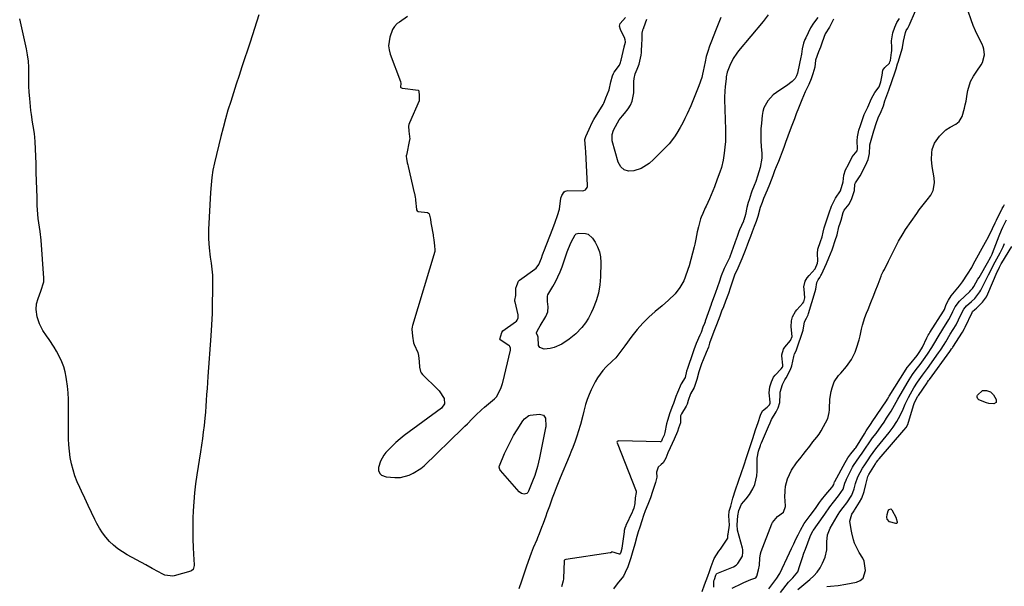
# Model space of a CAD drawing. Units: inches. Extents: x 1889362 to 1894671, y 400934 to 406243.
# Drawn here: x 1890248 to 1890757, y 402887 to 403180 of the extents above; entities that cross this region are included whole.
import ezdxf

# ---------------------------------------------------------------- set-up
doc = ezdxf.new("R2010")
doc.units = ezdxf.units.IN
doc.header["$MEASUREMENT"] = 0
for name, color, linetype in [('1', 7, 'Continuous'), ('7', 7, 'Continuous'), ('8', 7, 'Continuous')]:
    doc.layers.add(name, color=color, linetype=linetype)

msp = doc.modelspace()

# ---------------------------------------------------------------- linework, layer by layer
at = {"layer": '1', "color": 18}
for points in [[(1890371.24, 403182.69, 1630), (1890368.98, 403175.64, 1630), (1890366.68, 403168.6, 1630), (1890362.45, 403155.83, 1630), (1890360.98, 403151.37, 1630), (1890359.51, 403146.9, 1630), (1890358.06, 403142.42, 1630), (1890356.62, 403137.94, 1630), (1890355.23, 403133.45, 1630), (1890353.91, 403128.94, 1630), (1890352.68, 403124.4, 1630), (1890351.52, 403119.85, 1630), (1890348.21, 403106.22, 1630), (1890347.42, 403102.45, 1630), (1890346.86, 403098.64, 1630), (1890346.49, 403094.81, 1630), (1890346.23, 403090.97, 1630), (1890345.21, 403071.74, 1630), (1890345.15, 403066.98, 1630), (1890345.48, 403062.22, 1630), (1890346.06, 403057.49, 1630), (1890346.57, 403054.39, 1630), (1890347.1, 403049.72, 1630), (1890347.15, 403048.15, 1630), (1890347.18, 403039.76, 1630), (1890347.13, 403034, 1630), (1890347, 403028.24, 1630), (1890346.73, 403022.48, 1630), (1890346.37, 403016.73, 1630), (1890344.83, 402995.71, 1630), (1890344.61, 402992.63, 1630), (1890344.4, 402989.55, 1630), (1890344.19, 402986.47, 1630), (1890343.99, 402983.39, 1630), (1890343.78, 402980.32, 1630), (1890343.53, 402977.24, 1630), (1890343.24, 402974.17, 1630), (1890342.85, 402970.43, 1630), (1890342.45, 402967.02, 1630), (1890342.01, 402963.63, 1630), (1890341.53, 402960.24, 1630), (1890341.01, 402956.85, 1630), (1890339.09, 402944.87, 1630), (1890338.43, 402940.23, 1630), (1890337.89, 402935.58, 1630), (1890337.52, 402930.91, 1630), (1890337.26, 402926.23, 1630), (1890337.12, 402922.49, 1630), (1890337.05, 402919.67, 1630), (1890337, 402916.86, 1630), (1890337.01, 402914.05, 1630), (1890337.06, 402911.23, 1630), (1890337.16, 402907.67, 1630), (1890337.37, 402903.56, 1630), (1890337.51, 402901.5, 1630), (1890337.76, 402897.93, 1630), (1890337.21, 402895.98, 1630), (1890336.51, 402895.34, 1630), (1890336.05, 402895.14, 1630), (1890327.48, 402892.7, 1630), (1890326.67, 402892.53, 1630), (1890322.63, 402893, 1630), (1890321.13, 402893.69, 1630), (1890319.3, 402894.71, 1630), (1890316.02, 402896.54, 1630), (1890312.72, 402898.35, 1630), (1890303.15, 402903.58, 1630), (1890300.68, 402905.06, 1630), (1890298.31, 402906.68, 1630), (1890296.1, 402908.5, 1630), (1890293.98, 402910.45, 1630), (1890292.06, 402912.59, 1630), (1890290.29, 402914.83, 1630), (1890288.76, 402917.25, 1630), (1890287.38, 402919.77, 1630), (1890286.39, 402921.83, 1630), (1890284.65, 402925.47, 1630), (1890282.91, 402929.11, 1630), (1890281.18, 402932.76, 1630), (1890279.46, 402936.42, 1630), (1890278.55, 402938.34, 1630), (1890277.26, 402941.34, 1630), (1890276.1, 402944.38, 1630), (1890275.14, 402947.49, 1630), (1890274.31, 402950.65, 1630), (1890273.69, 402953.86, 1630), (1890273.22, 402957.08, 1630), (1890272.96, 402960.33, 1630), (1890272.84, 402963.59, 1630), (1890272.79, 402980.51, 1630), (1890272.7, 402983.93, 1630), (1890272.51, 402987.35, 1630), (1890272.17, 402990.76, 1630), (1890271.73, 402994.15, 1630), (1890271.56, 402995.34, 1630), (1890271, 402998.1, 1630), (1890270.26, 403000.79, 1630), (1890269.26, 403003.41, 1630), (1890268.08, 403005.96, 1630), (1890266.56, 403008.87, 1630), (1890265.39, 403010.94, 1630), (1890262.71, 403014.85, 1630), (1890261.38, 403016.82, 1630), (1890259.56, 403019.59, 1630), (1890257.74, 403022.97, 1630), (1890256.54, 403026.61, 1630), (1890255.97, 403030.39, 1630), (1890256.27, 403033.26, 1630), (1890257, 403036.09, 1630), (1890258.5, 403039.9, 1630), (1890259.96, 403044.66, 1630), (1890260.01, 403046.64, 1630), (1890258.62, 403066.29, 1630), (1890258.18, 403070.76, 1630), (1890257.48, 403075.2, 1630), (1890257.12, 403077.42, 1630), (1890256.66, 403081.88, 1630), (1890256.56, 403084.13, 1630), (1890256.48, 403088.3, 1630), (1890256.38, 403092.64, 1630), (1890256.26, 403096.97, 1630), (1890256.12, 403101.31, 1630), (1890255.96, 403105.64, 1630), (1890255.51, 403117.31, 1630), (1890255.2, 403121.33, 1630), (1890254.56, 403125.31, 1630), (1890254.19, 403127.3, 1630), (1890253.59, 403131.29, 1630), (1890253.36, 403133.3, 1630), (1890252.75, 403139.48, 1630), (1890252.5, 403142.71, 1630), (1890252.32, 403145.95, 1630), (1890252.27, 403149.19, 1630), (1890252.29, 403152.43, 1630), (1890252.25, 403155.66, 1630), (1890252.06, 403158.87, 1630), (1890251.62, 403162.06, 1630), (1890251.02, 403165.24, 1630), (1890247.52, 403180.65, 1630)], [(1890447.99, 403181.87, 1628), (1890443.94, 403179.06, 1628), (1890442.69, 403178.21, 1628), (1890441.28, 403176.69, 1628), (1890440.3, 403175.11, 1628), (1890439, 403171.27, 1628), (1890438.3, 403166.82, 1628), (1890438.57, 403164.61, 1628), (1890439.15, 403162.41, 1628), (1890444.51, 403148.25, 1628), (1890444.64, 403147.32, 1628), (1890444.4, 403145.57, 1628), (1890444.43, 403145.42, 1628), (1890444.68, 403145.16, 1628), (1890445.23, 403144.93, 1628), (1890445.42, 403144.89, 1628), (1890453.49, 403143.79, 1628), (1890453.6, 403143.75, 1628), (1890453.8, 403143.61, 1628), (1890453.92, 403143.39, 1628), (1890454.12, 403140.83, 1628), (1890454.02, 403138.34, 1628), (1890449.11, 403126.95, 1628), (1890448.81, 403126.13, 1628), (1890448.58, 403125.16, 1628), (1890448.77, 403122.65, 1628), (1890449.2, 403118.44, 1628), (1890449.14, 403118.09, 1628), (1890447.48, 403110.28, 1628), (1890447.44, 403110.08, 1628), (1890447.38, 403109.47, 1628), (1890447.47, 403108.53, 1628), (1890447.96, 403106.19, 1628), (1890448.18, 403105.12, 1628), (1890448.31, 403104.57, 1628), (1890448.35, 403104.39, 1628), (1890451.53, 403090.72, 1628), (1890451.6, 403090.4, 1628), (1890452, 403088.5, 1628), (1890452.14, 403087.52, 1628), (1890452.21, 403086.86, 1628), (1890452.65, 403082.09, 1628), (1890452.7, 403081.89, 1628), (1890453.05, 403081.4, 1628), (1890453.64, 403081.14, 1628), (1890458.31, 403080.58, 1628), (1890458.95, 403080.22, 1628), (1890459.12, 403080.03, 1628), (1890459.26, 403079.83, 1628), (1890459.87, 403077.05, 1628), (1890460.16, 403075.24, 1628), (1890460.32, 403074.33, 1628), (1890461.32, 403068.93, 1628), (1890461.35, 403068.77, 1628), (1890461.4, 403068.45, 1628), (1890461.7, 403066.34, 1628), (1890462.06, 403063.33, 1628), (1890462.26, 403061.25, 1628), (1890462.17, 403060.46, 1628), (1890450.59, 403022.07, 1628), (1890450.41, 403021.37, 1628), (1890450.24, 403020.24, 1628), (1890450.57, 403016.67, 1628), (1890451.13, 403013.15, 1628), (1890451.45, 403012.33, 1628), (1890453.38, 403008.11, 1628), (1890453.73, 403006.63, 1628), (1890454.03, 403003.51, 1628), (1890454.33, 403000.62, 1628), (1890454.74, 402998.27, 1628), (1890455.13, 402997.62, 1628), (1890455.86, 402996.74, 1628), (1890456.13, 402996.47, 1628), (1890463.23, 402989.61, 1628), (1890464.35, 402988.4, 1628), (1890466.98, 402984.28, 1628), (1890467.2, 402981.55, 1628), (1890465.66, 402979.29, 1628), (1890446.38, 402965.16, 1628), (1890444.2, 402963.46, 1628), (1890442.1, 402961.69, 1628), (1890440.1, 402959.8, 1628), (1890436.89, 402956.43, 1628), (1890435.78, 402955.03, 1628), (1890434.09, 402951.95, 1628), (1890433.06, 402948.6, 1628), (1890433.06, 402946.89, 1628), (1890433.89, 402945.39, 1628), (1890434.59, 402944.8, 1628), (1890437.08, 402943.84, 1628), (1890441.46, 402943.44, 1628), (1890444.35, 402943.49, 1628), (1890448.83, 402944.76, 1628), (1890450.97, 402945.68, 1628), (1890454.89, 402948.12, 1628), (1890456.66, 402949.63, 1628), (1890476.47, 402968.83, 1628), (1890477.73, 402970.06, 1628), (1890478.99, 402971.31, 1628), (1890481.48, 402973.83, 1628), (1890483.31, 402975.67, 1628), (1890486.3, 402978.46, 1628), (1890487.84, 402979.8, 1628), (1890493.1, 402984.25, 1628), (1890493.35, 402984.47, 1628), (1890494.05, 402985.18, 1628), (1890495.01, 402986.77, 1628), (1890496.53, 402990.06, 1628), (1890497, 402991.55, 1628), (1890497.14, 402992.1, 1628), (1890497.21, 402992.37, 1628), (1890497.27, 402992.63, 1628), (1890501.35, 403009.33, 1628), (1890501.37, 403010.35, 1628), (1890500.96, 403011.28, 1628), (1890500.73, 403011.52, 1628), (1890500.46, 403011.74, 1628), (1890496.04, 403014.71, 1628), (1890495.9, 403014.87, 1628), (1890495.85, 403015.07, 1628), (1890496.81, 403018.56, 1628), (1890497.34, 403019.28, 1628), (1890503.88, 403024.05, 1628), (1890504.33, 403024.41, 1628), (1890504.83, 403024.93, 1628), (1890505.34, 403026.09, 1628), (1890505.29, 403027.32, 1628), (1890505.25, 403027.57, 1628), (1890503.66, 403034.3, 1628), (1890503.63, 403034.47, 1628), (1890503.63, 403035.19, 1628), (1890504.04, 403037.69, 1628), (1890504.15, 403041.39, 1628), (1890504.52, 403042.76, 1628), (1890505.5, 403044.97, 1628), (1890506.02, 403045.49, 1628), (1890513.93, 403051.28, 1628), (1890514.61, 403051.83, 1628), (1890516.03, 403053.63, 1628), (1890517.28, 403056.99, 1628), (1890517.9, 403058.67, 1628), (1890518.22, 403059.51, 1628), (1890518.43, 403060.06, 1628), (1890518.54, 403060.34, 1628), (1890523.13, 403072.34, 1628), (1890524.33, 403075.54, 1628), (1890525.64, 403079, 1628), (1890526.65, 403082.31, 1628), (1890527.38, 403087.97, 1628), (1890527.77, 403089.41, 1628), (1890529.06, 403091.2, 1628), (1890529.64, 403091.58, 1628), (1890531.02, 403091.89, 1628), (1890538.78, 403091.82, 1628), (1890539.27, 403091.88, 1628), (1890540.12, 403092.28, 1628), (1890540.96, 403093.48, 1628), (1890541.06, 403093.96, 1628), (1890541.09, 403094.46, 1628), (1890540.27, 403111.88, 1628), (1890540.12, 403114, 1628), (1890539.72, 403118.35, 1628), (1890540.28, 403119.89, 1628), (1890541.96, 403123.66, 1628), (1890543.52, 403127.13, 1628), (1890544.39, 403128.71, 1628), (1890549.16, 403136.4, 1628), (1890549.36, 403136.74, 1628), (1890549.55, 403137.12, 1628), (1890550.36, 403139.29, 1628), (1890550.56, 403139.78, 1628), (1890552.39, 403144.06, 1628), (1890553.18, 403148.05, 1628), (1890554.02, 403151.17, 1628), (1890554.53, 403152.41, 1628), (1890554.95, 403153.08, 1628), (1890557.68, 403156.78, 1628), (1890558.24, 403158.05, 1628), (1890558.43, 403158.84, 1628), (1890558.55, 403159.37, 1628), (1890560.11, 403166.01, 1628), (1890560.15, 403166.21, 1628), (1890560.7, 403168.69, 1628), (1890560.54, 403169.95, 1628), (1890560.45, 403170.2, 1628), (1890560.35, 403170.45, 1628), (1890558.14, 403175.2, 1628), (1890557.69, 403176.99, 1628), (1890558.02, 403178.27, 1628), (1890560.79, 403181.45, 1628)], [(1890634.62, 403182.79, 1628), (1890632.01, 403179.29, 1628), (1890619.27, 403164.16, 1628), (1890618.27, 403162.88, 1628), (1890616.53, 403160.17, 1628), (1890614.75, 403156.55, 1628), (1890613.41, 403153.1, 1628), (1890612.91, 403150.76, 1628), (1890612.79, 403149.8, 1628), (1890612.35, 403145.62, 1628), (1890612.15, 403143.39, 1628), (1890612.01, 403140.05, 1628), (1890612.02, 403138.94, 1628), (1890612.53, 403123.53, 1628), (1890612.55, 403120.43, 1628), (1890612.44, 403117.34, 1628), (1890612.17, 403114.25, 1628), (1890611.77, 403111.18, 1628), (1890611.2, 403107.57, 1628), (1890610.36, 403103.84, 1628), (1890609.56, 403101.41, 1628), (1890608.25, 403097.81, 1628), (1890606.75, 403093.89, 1628), (1890605.92, 403091.8, 1628), (1890604.14, 403087.67, 1628), (1890602.43, 403083.87, 1628), (1890602.01, 403082.92, 1628), (1890600.71, 403080.09, 1628), (1890599.92, 403078.17, 1628), (1890599.59, 403077.19, 1628), (1890598.45, 403073.09, 1628), (1890597.83, 403070.55, 1628), (1890597.13, 403066.7, 1628), (1890596.59, 403064.15, 1628), (1890596.27, 403062.88, 1628), (1890593.64, 403053, 1628), (1890593.06, 403051.03, 1628), (1890591.69, 403047.16, 1628), (1890590.9, 403045.26, 1628), (1890588.93, 403041.71, 1628), (1890586.38, 403038.54, 1628), (1890582.98, 403035.2, 1628), (1890579.65, 403032.28, 1628), (1890576.06, 403029.3, 1628), (1890572.79, 403026.38, 1628), (1890569.67, 403023.31, 1628), (1890566.79, 403020.02, 1628), (1890564.07, 403016.58, 1628), (1890560.36, 403011.53, 1628), (1890558.85, 403009.49, 1628), (1890557.33, 403007.46, 1628), (1890555.77, 403005.46, 1628), (1890553.93, 403003.64, 1628), (1890550.74, 403000.67, 1628), (1890549.06, 402998.93, 1628), (1890546.22, 402995.08, 1628), (1890545.05, 402992.96, 1628), (1890543.07, 402988.87, 1628), (1890541.96, 402986.36, 1628), (1890540.96, 402983.8, 1628), (1890540.13, 402981.19, 1628), (1890539.26, 402977.9, 1628), (1890538.68, 402975.54, 1628), (1890537.43, 402970.84, 1628), (1890536.31, 402967.06, 1628), (1890535.81, 402965.45, 1628), (1890534.72, 402962.27, 1628), (1890533.53, 402959.11, 1628), (1890532.91, 402957.55, 1628), (1890531.64, 402954.42, 1628), (1890527.05, 402943.39, 1628), (1890525.98, 402940.76, 1628), (1890524.92, 402938.12, 1628), (1890523.9, 402935.47, 1628), (1890522.9, 402932.8, 1628), (1890521.41, 402928.74, 1628), (1890521.09, 402927.87, 1628), (1890520.14, 402925.23, 1628), (1890519.52, 402923.47, 1628), (1890518.17, 402919.7, 1628), (1890517.39, 402917.58, 1628), (1890516.18, 402914.41, 1628), (1890515.32, 402912.32, 1628), (1890514.87, 402911.28, 1628), (1890513.09, 402907.21, 1628), (1890511.95, 402904.39, 1628), (1890510.39, 402900.11, 1628), (1890509.43, 402897.23, 1628), (1890507.04, 402889.88, 1628), (1890505.69, 402885.89, 1628)], [(1890606.37, 402886.76, 1626), (1890606.5, 402890.01, 1626), (1890606.75, 402890.81, 1626), (1890607.54, 402893.09, 1626), (1890607.89, 402893.73, 1626), (1890607.98, 402893.79, 1626), (1890608.07, 402893.83, 1626), (1890616.59, 402897.25, 1626), (1890618.03, 402898.1, 1626), (1890618.91, 402899.01, 1626), (1890621.2, 402902.75, 1626), (1890621.51, 402904.86, 1626), (1890621.38, 402906.28, 1626), (1890621.23, 402906.99, 1626), (1890618.77, 402916.27, 1626), (1890618.56, 402919.04, 1626), (1890618.85, 402923.71, 1626), (1890619.37, 402926.42, 1626), (1890620.76, 402929.8, 1626), (1890623.25, 402932.41, 1626), (1890624.97, 402934.69, 1626), (1890626.66, 402937.67, 1626), (1890627.64, 402939.86, 1626), (1890628.77, 402944.44, 1626), (1890628.91, 402946.83, 1626), (1890628.82, 402952.17, 1626), (1890628.86, 402953.58, 1626), (1890629.57, 402957.07, 1626), (1890630.56, 402960.1, 1626), (1890630.8, 402960.75, 1626), (1890630.98, 402961.18, 1626), (1890631.07, 402961.4, 1626), (1890634.8, 402969.85, 1626), (1890635.56, 402971.76, 1626), (1890636.31, 402973.49, 1626), (1890638.68, 402977.54, 1626), (1890639.7, 402979.48, 1626), (1890640.51, 402982.24, 1626), (1890640.72, 402986.63, 1626), (1890640.8, 402987.56, 1626), (1890641.97, 402991.62, 1626), (1890643.23, 402994.02, 1626), (1890643.81, 402994.97, 1626), (1890646.1, 402999.33, 1626), (1890646.85, 403001.24, 1626), (1890647.74, 403006.14, 1626), (1890648.2, 403007.43, 1626), (1890649.04, 403008.97, 1626), (1890649.44, 403009.97, 1626), (1890652.52, 403019.26, 1626), (1890652.66, 403019.77, 1626), (1890653.4, 403024.04, 1626), (1890654.43, 403025.9, 1626), (1890655.25, 403027.66, 1626), (1890655.46, 403028.28, 1626), (1890658.93, 403039.67, 1626), (1890659.26, 403040.98, 1626), (1890659.69, 403044.34, 1626), (1890660.4, 403045.68, 1626), (1890661.23, 403046.95, 1626), (1890661.8, 403047.98, 1626), (1890662.06, 403048.51, 1626), (1890664.63, 403054.1, 1626), (1890665.95, 403057.14, 1626), (1890667.56, 403061.27, 1626), (1890667.93, 403062.31, 1626), (1890669.27, 403066.1, 1626), (1890670.15, 403069.06, 1626), (1890671.15, 403073.06, 1626), (1890671.71, 403075.06, 1626), (1890672.22, 403076.62, 1626), (1890673.39, 403080.49, 1626), (1890673.85, 403081.74, 1626), (1890676.36, 403084.93, 1626), (1890677.89, 403087.76, 1626), (1890679.15, 403091.98, 1626), (1890679.3, 403095.15, 1626), (1890679.62, 403095.91, 1626), (1890682.04, 403099.58, 1626), (1890683.67, 403102.46, 1626), (1890685.58, 403106.41, 1626), (1890686.24, 403108.04, 1626), (1890686.99, 403111.1, 1626), (1890687.06, 403115.15, 1626), (1890687.11, 403115.34, 1626), (1890687.15, 403115.52, 1626), (1890689.18, 403122.79, 1626), (1890689.5, 403123.87, 1626), (1890690.23, 403126.01, 1626), (1890691.55, 403130.05, 1626), (1890692.58, 403131.91, 1626), (1890694.11, 403135.77, 1626), (1890694.91, 403138.33, 1626), (1890695.92, 403141.1, 1626), (1890696.91, 403143.87, 1626), (1890700.24, 403153.37, 1626), (1890700.41, 403153.86, 1626), (1890700.72, 403154.85, 1626), (1890701.42, 403157.35, 1626), (1890701.71, 403158.36, 1626), (1890703.94, 403165.68, 1626), (1890704.06, 403166.1, 1626), (1890704.26, 403166.96, 1626), (1890704.6, 403169.21, 1626), (1890705.61, 403173.58, 1626), (1890705.99, 403174.67, 1626), (1890706.76, 403175.89, 1626), (1890707.47, 403177.2, 1626), (1890710.67, 403184.77, 1626)], [(1890616, 402886.3, 1628), (1890620.87, 402888.72, 1628), (1890622.01, 402889.26, 1628), (1890625.51, 402890.7, 1628), (1890628.09, 402891.71, 1628), (1890628.69, 402892.48, 1628), (1890629.62, 402895.79, 1628), (1890629.98, 402898.16, 1628), (1890630.19, 402901.76, 1628), (1890630.63, 402904.09, 1628), (1890631, 402905.23, 1628), (1890636.49, 402919.52, 1628), (1890636.81, 402920.24, 1628), (1890639.29, 402923.26, 1628), (1890642.41, 402925.61, 1628), (1890643.45, 402928.49, 1628), (1890643.28, 402931.61, 1628), (1890643.21, 402933.29, 1628), (1890643.31, 402936.64, 1628), (1890643.57, 402939.06, 1628), (1890644.49, 402942.83, 1628), (1890646.58, 402947.22, 1628), (1890649.28, 402951.15, 1628), (1890651.56, 402954, 1628), (1890652.7, 402955.44, 1628), (1890653.84, 402956.88, 1628), (1890656.1, 402959.79, 1628), (1890657.71, 402961.88, 1628), (1890659.66, 402964.3, 1628), (1890660.89, 402965.96, 1628), (1890661.43, 402966.83, 1628), (1890661.95, 402967.73, 1628), (1890665.32, 402974.07, 1628), (1890666.12, 402977.13, 1628), (1890666.2, 402978.42, 1628), (1890666.22, 402979.06, 1628), (1890666.42, 402983.96, 1628), (1890667.09, 402987.94, 1628), (1890667.61, 402989.89, 1628), (1890668.63, 402992.95, 1628), (1890671, 402996.3, 1628), (1890672.1, 402997.55, 1628), (1890675.11, 403000.93, 1628), (1890677.69, 403004.45, 1628), (1890679.57, 403008.38, 1628), (1890680.28, 403010.47, 1628), (1890681.52, 403014.7, 1628), (1890682.05, 403016.85, 1628), (1890682.81, 403020.28, 1628), (1890683.33, 403022.32, 1628), (1890684.6, 403026.33, 1628), (1890685.42, 403028.45, 1628), (1890686.19, 403030.32, 1628), (1890687.7, 403034.08, 1628), (1890689.16, 403037.85, 1628), (1890689.89, 403039.74, 1628), (1890691.35, 403043.52, 1628), (1890692.94, 403047.68, 1628), (1890693.19, 403048.27, 1628), (1890694.03, 403050, 1628), (1890694.64, 403051.13, 1628), (1890696.78, 403055.37, 1628), (1890698.86, 403059.53, 1628), (1890699.9, 403061.61, 1628), (1890702.02, 403065.74, 1628), (1890704.36, 403069.75, 1628), (1890705.63, 403071.69, 1628), (1890711.35, 403080.1, 1628), (1890712.64, 403081.92, 1628), (1890715.34, 403085.45, 1628), (1890716.75, 403087.17, 1628), (1890718.68, 403089.56, 1628), (1890719.87, 403091.92, 1628), (1890720.62, 403095.86, 1628), (1890720.42, 403098.53, 1628), (1890719.39, 403104.34, 1628), (1890719.01, 403107.88, 1628), (1890719.11, 403111.44, 1628), (1890719.42, 403113.18, 1628), (1890720.63, 403116.42, 1628), (1890723.07, 403120.07, 1628), (1890726.44, 403123.32, 1628), (1890728.65, 403124.6, 1628), (1890731.53, 403126.27, 1628), (1890733.28, 403127.56, 1628), (1890734.88, 403130.25, 1628), (1890736.04, 403134.53, 1628), (1890736.48, 403136.3, 1628), (1890736.86, 403138.08, 1628), (1890737.42, 403141.68, 1628), (1890737.73, 403143.7, 1628), (1890739.19, 403148.22, 1628), (1890740.66, 403151.04, 1628), (1890742.41, 403153.7, 1628), (1890744.73, 403156.87, 1628), (1890745.45, 403158.09, 1628), (1890746.46, 403162.12, 1628), (1890746.13, 403164.94, 1628), (1890745.7, 403166.29, 1628), (1890745.14, 403167.6, 1628), (1890743.06, 403171.65, 1628), (1890741.72, 403174.43, 1628), (1890740.5, 403177.25, 1628), (1890739.45, 403180.14, 1628), (1890738.05, 403184.63, 1628)], [(1890660.19, 403181.46, 1626), (1890657.97, 403178.52, 1626), (1890656.46, 403175.99, 1626), (1890653.96, 403170.83, 1626), (1890653.56, 403169.93, 1626), (1890652.9, 403168.09, 1626), (1890652.2, 403165.22, 1626), (1890651.79, 403162.36, 1626), (1890651.66, 403161.64, 1626), (1890651.52, 403160.93, 1626), (1890649.89, 403153.55, 1626), (1890649.64, 403152.64, 1626), (1890649.14, 403151.28, 1626), (1890648.46, 403149.79, 1626), (1890647.02, 403148.3, 1626), (1890644.1, 403146.07, 1626), (1890640.52, 403143.87, 1626), (1890637.17, 403141.36, 1626), (1890634.35, 403138.27, 1626), (1890632.35, 403134.67, 1626), (1890631.77, 403132.71, 1626), (1890631.4, 403130.66, 1626), (1890631.04, 403126.77, 1626), (1890630.84, 403123.74, 1626), (1890630.74, 403120.71, 1626), (1890630.79, 403117.68, 1626), (1890630.95, 403114.65, 1626), (1890631.22, 403111.06, 1626), (1890631.25, 403108.6, 1626), (1890630.45, 403103.74, 1626), (1890629.1, 403099.27, 1626), (1890628.16, 403096.53, 1626), (1890627.35, 403094.52, 1626), (1890626.12, 403091.51, 1626), (1890625.81, 403090.62, 1626), (1890624.64, 403087.12, 1626), (1890624.23, 403085.8, 1626), (1890623.54, 403083.13, 1626), (1890622.83, 403079.49, 1626), (1890621.88, 403076.56, 1626), (1890621.8, 403076.35, 1626), (1890621.71, 403076.14, 1626), (1890619.79, 403071.6, 1626), (1890619.43, 403070.74, 1626), (1890618.84, 403069.23, 1626), (1890618.27, 403067.7, 1626), (1890618.11, 403067.26, 1626), (1890614.73, 403057.7, 1626), (1890614.67, 403057.5, 1626), (1890614.38, 403056.72, 1626), (1890612.59, 403053.34, 1626), (1890611.72, 403051.56, 1626), (1890610.27, 403047.87, 1626), (1890609.13, 403044.47, 1626), (1890608.35, 403042.13, 1626), (1890607.14, 403038.63, 1626), (1890605.82, 403035.05, 1626), (1890605.12, 403033.16, 1626), (1890605.02, 403032.89, 1626), (1890601.97, 403024.31, 1626), (1890601.89, 403024.08, 1626), (1890601.55, 403023.15, 1626), (1890600.84, 403021.29, 1626), (1890599.85, 403018.49, 1626), (1890599.26, 403017.04, 1626), (1890597.37, 403012.77, 1626), (1890596.12, 403009.61, 1626), (1890595.54, 403008, 1626), (1890592.75, 402999.89, 1626), (1890592.33, 402998.5, 1626), (1890591.6, 402995.16, 1626), (1890589.62, 402991.92, 1626), (1890587.64, 402987.54, 1626), (1890586.87, 402985.37, 1626), (1890585.58, 402981.72, 1626), (1890585.08, 402980.51, 1626), (1890583.75, 402977, 1626), (1890582.44, 402972.91, 1626), (1890582.04, 402971.18, 1626), (1890581.15, 402966.78, 1626), (1890580.7, 402965.41, 1626), (1890579.75, 402963.3, 1626), (1890579.31, 402962.27, 1626), (1890578.99, 402961.96, 1626), (1890578.78, 402961.91, 1626), (1890557.16, 402962.4, 1626), (1890556.97, 402962.38, 1626), (1890556.79, 402962.33, 1626), (1890556.5, 402962.09, 1626), (1890556.35, 402961.76, 1626), (1890556.39, 402961.4, 1626), (1890566.24, 402936.44, 1626), (1890566.3, 402936.21, 1626), (1890566.27, 402935.74, 1626), (1890565.77, 402933.07, 1626), (1890565.57, 402930.12, 1626), (1890565.05, 402927.72, 1626), (1890564.63, 402926.44, 1626), (1890564.42, 402925.92, 1626), (1890564.26, 402925.58, 1626), (1890560.94, 402918.63, 1626), (1890560.87, 402918.48, 1626), (1890560.41, 402917.25, 1626), (1890560.11, 402916.18, 1626), (1890560.05, 402915.83, 1626), (1890560, 402915.5, 1626), (1890558.91, 402906.91, 1626), (1890558.9, 402906.77, 1626), (1890558.39, 402904.93, 1626), (1890558.08, 402904.06, 1626), (1890557.91, 402903.87, 1626), (1890557.76, 402903.81, 1626), (1890557.6, 402903.82, 1626), (1890553.79, 402904.99, 1626), (1890553.46, 402904.88, 1626), (1890553.13, 402904.61, 1626), (1890552.95, 402904.52, 1626), (1890552.85, 402904.49, 1626), (1890529.86, 402901.16, 1626), (1890529.43, 402901.01, 1626), (1890529.19, 402900.82, 1626), (1890529.06, 402900.57, 1626), (1890529.03, 402900.42, 1626), (1890528.67, 402891.27, 1626), (1890528.66, 402891.04, 1626), (1890528.52, 402890.12, 1626), (1890527.6, 402887.03, 1626)], [(1890668.4, 403180.6, 1624), (1890666.18, 403176.47, 1624), (1890664.06, 403172.9, 1624), (1890662.48, 403168.68, 1624), (1890661.53, 403166.05, 1624), (1890660.64, 403163.63, 1624), (1890659.1, 403159.24, 1624), (1890658.73, 403155.67, 1624), (1890657.72, 403152.2, 1624), (1890656.79, 403149.75, 1624), (1890655.59, 403146.77, 1624), (1890653.69, 403142.96, 1624), (1890651.94, 403138.85, 1624), (1890650.21, 403134.42, 1624), (1890649.11, 403131.52, 1624), (1890648.18, 403129.05, 1624), (1890646.45, 403124.61, 1624), (1890644.74, 403120.07, 1624), (1890643.56, 403116.71, 1624), (1890642.61, 403114.16, 1624), (1890641.75, 403111.92, 1624), (1890640.69, 403109.18, 1624), (1890639.83, 403106.99, 1624), (1890638.72, 403104.22, 1624), (1890637.89, 403102.15, 1624), (1890636.88, 403099.56, 1624), (1890635.29, 403095.03, 1624), (1890634.09, 403092.14, 1624), (1890632.19, 403087.83, 1624), (1890631.39, 403085.74, 1624), (1890630.43, 403083.11, 1624), (1890629.22, 403078.5, 1624), (1890628.37, 403075.88, 1624), (1890627.39, 403073.33, 1624), (1890626.3, 403070.54, 1624), (1890625.37, 403068.18, 1624), (1890624.39, 403065.64, 1624), (1890623.61, 403063.61, 1624), (1890622.57, 403060.87, 1624), (1890620.98, 403056.66, 1624), (1890619.98, 403054.14, 1624), (1890618.88, 403051.7, 1624), (1890617.17, 403048.1, 1624), (1890615.76, 403044.04, 1624), (1890614.95, 403041.36, 1624), (1890613.99, 403038.65, 1624), (1890612.47, 403034.71, 1624), (1890611.37, 403031.84, 1624), (1890610.48, 403029.5, 1624), (1890609.5, 403026.91, 1624), (1890607.81, 403022.49, 1624), (1890606.83, 403019.94, 1624), (1890605.93, 403017.59, 1624), (1890604.29, 403012.93, 1624), (1890603.65, 403010.99, 1624), (1890602.54, 403008.07, 1624), (1890600.85, 403004.33, 1624), (1890600.02, 403002.26, 1624), (1890598.64, 402998.09, 1624), (1890597.67, 402994.14, 1624), (1890596.3, 402990.14, 1624), (1890594.32, 402986.74, 1624), (1890593.12, 402983.29, 1624), (1890592.64, 402981.43, 1624), (1890592.36, 402980.75, 1624), (1890592.19, 402980.42, 1624), (1890589.67, 402976.45, 1624), (1890589.28, 402975.48, 1624), (1890589.27, 402973.93, 1624), (1890589.14, 402971.81, 1624), (1890588.21, 402969.04, 1624), (1890587.6, 402967.24, 1624), (1890585.92, 402963.31, 1624), (1890583.87, 402958.8, 1624), (1890582.72, 402956.21, 1624), (1890581.61, 402953.57, 1624), (1890580.26, 402951.07, 1624), (1890579.19, 402950.15, 1624), (1890577.7, 402948.8, 1624), (1890576.85, 402946.24, 1624), (1890576.92, 402943.63, 1624), (1890576.36, 402941.01, 1624), (1890575.4, 402938.38, 1624), (1890574.68, 402936.23, 1624), (1890573.63, 402933.08, 1624), (1890572.29, 402929.59, 1624), (1890570.99, 402926.24, 1624), (1890570.16, 402923.8, 1624), (1890569.29, 402921.16, 1624), (1890568.18, 402917.91, 1624), (1890567.4, 402915.41, 1624), (1890566.65, 402912.95, 1624), (1890565.57, 402908.99, 1624), (1890564.25, 402904.39, 1624), (1890563.48, 402901.93, 1624), (1890562.64, 402899.42, 1624), (1890561.93, 402897.38, 1624), (1890560.65, 402894.39, 1624), (1890559.66, 402892.46, 1624), (1890556.51, 402888.6, 1624), (1890554.49, 402886.02, 1624)], [(1890600.42, 402884.53, 1624), (1890601.63, 402888.07, 1624), (1890603.33, 402892.44, 1624), (1890604.19, 402894.96, 1624), (1890605.01, 402897.48, 1624), (1890606.57, 402901.6, 1624), (1890609.09, 402905.41, 1624), (1890609.84, 402906.53, 1624), (1890613.61, 402912.16, 1624), (1890613.64, 402912.21, 1624), (1890613.7, 402912.5, 1624), (1890613.72, 402913.62, 1624), (1890613.79, 402914.17, 1624), (1890614.6, 402918.93, 1624), (1890614.16, 402923.64, 1624), (1890614.46, 402926.13, 1624), (1890615.22, 402928.7, 1624), (1890616.33, 402932.77, 1624), (1890617.68, 402937.22, 1624), (1890619.16, 402941.67, 1624), (1890620.74, 402946.08, 1624), (1890621.89, 402949.59, 1624), (1890623.48, 402954.3, 1624), (1890624.9, 402958.56, 1624), (1890625.73, 402961.13, 1624), (1890626.57, 402963.73, 1624), (1890628.07, 402968.12, 1624), (1890629.4, 402971.99, 1624), (1890630.58, 402975.68, 1624), (1890631.69, 402977.94, 1624), (1890633.96, 402979.94, 1624), (1890635.16, 402981.14, 1624), (1890635.5, 402981.94, 1624), (1890635.52, 402982.29, 1624), (1890635.51, 402982.47, 1624), (1890635.12, 402987.29, 1624), (1890635.4, 402990.48, 1624), (1890636.22, 402993.05, 1624), (1890637.37, 402995.37, 1624), (1890638.14, 402996.41, 1624), (1890641.34, 402999.74, 1624), (1890641.94, 403000.56, 1624), (1890642.1, 403001.11, 1624), (1890642.11, 403001.4, 1624), (1890642.1, 403001.54, 1624), (1890641.64, 403006.36, 1624), (1890641.62, 403006.99, 1624), (1890642.46, 403009.95, 1624), (1890643.19, 403010.96, 1624), (1890646.11, 403014.32, 1624), (1890646.93, 403016.47, 1624), (1890646.38, 403021.44, 1624), (1890646.57, 403024.58, 1624), (1890647.15, 403026.55, 1624), (1890648.64, 403029.29, 1624), (1890649.43, 403030.26, 1624), (1890652.47, 403033.58, 1624), (1890652.99, 403034.29, 1624), (1890653.54, 403036.41, 1624), (1890653.08, 403040.82, 1624), (1890653.01, 403042.03, 1624), (1890653.61, 403044.96, 1624), (1890654.78, 403046.82, 1624), (1890655.69, 403047.9, 1624), (1890658.84, 403051.34, 1624), (1890660.12, 403054.39, 1624), (1890660.22, 403055.56, 1624), (1890659.99, 403059.41, 1624), (1890660.24, 403061.57, 1624), (1890661.6, 403065.52, 1624), (1890662.43, 403067.99, 1624), (1890663.05, 403070.32, 1624), (1890663.58, 403072.59, 1624), (1890664.53, 403075.77, 1624), (1890666.15, 403080.4, 1624), (1890667.38, 403083.91, 1624), (1890669.32, 403087.98, 1624), (1890671.96, 403091.7, 1624), (1890673.4, 403096.34, 1624), (1890673.64, 403099.89, 1624), (1890674.53, 403102.58, 1624), (1890676.17, 403105.38, 1624), (1890678.05, 403109.37, 1624), (1890680.61, 403112.37, 1624), (1890680.8, 403113.54, 1624), (1890680.6, 403117.58, 1624), (1890680.66, 403119.72, 1624), (1890681.42, 403123.16, 1624), (1890682.22, 403125.47, 1624), (1890683.13, 403128.04, 1624), (1890684.24, 403131.18, 1624), (1890686.1, 403135, 1624), (1890687.95, 403139.57, 1624), (1890689.67, 403142.59, 1624), (1890691.95, 403145.58, 1624), (1890692.87, 403148.12, 1624), (1890693.47, 403151.54, 1624), (1890693.91, 403154.23, 1624), (1890694.86, 403155.57, 1624), (1890697.27, 403157.86, 1624), (1890697.52, 403158.38, 1624), (1890697.73, 403159.12, 1624), (1890698.32, 403163.27, 1624), (1890698.42, 403164.23, 1624), (1890698.46, 403165.83, 1624), (1890698.4, 403169.35, 1624), (1890698.59, 403171.37, 1624), (1890699.07, 403173.48, 1624), (1890700.07, 403176.39, 1624), (1890701.08, 403178.8, 1624), (1890702.47, 403180.79, 1624)], [(1890634.86, 402885.92, 1630), (1890635.94, 402887.34, 1630), (1890637.97, 402890.02, 1630), (1890639.03, 402891.43, 1630), (1890640.31, 402893.39, 1630), (1890640.58, 402893.91, 1630), (1890645.53, 402904.5, 1630), (1890646.64, 402906.87, 1630), (1890647.77, 402909.22, 1630), (1890648.9, 402911.58, 1630), (1890650.05, 402913.92, 1630), (1890651.18, 402916.21, 1630), (1890653.18, 402919.68, 1630), (1890654.15, 402921.1, 1630), (1890656.2, 402923.88, 1630), (1890658.96, 402927.55, 1630), (1890661.12, 402930.53, 1630), (1890662.17, 402931.95, 1630), (1890664.38, 402934.74, 1630), (1890667.49, 402938.37, 1630), (1890667.99, 402939, 1630), (1890668.49, 402939.83, 1630), (1890668.93, 402941.2, 1630), (1890669.02, 402941.36, 1630), (1890674.32, 402951.35, 1630), (1890675.67, 402953.6, 1630), (1890677.25, 402955.7, 1630), (1890678.93, 402957.73, 1630), (1890679.55, 402958.51, 1630), (1890679.83, 402958.93, 1630), (1890684.32, 402966.16, 1630), (1890685.29, 402967.69, 1630), (1890687.83, 402971.47, 1630), (1890688.34, 402972.22, 1630), (1890695.68, 402983.18, 1630), (1890696.25, 402984.05, 1630), (1890696.98, 402985.24, 1630), (1890697.17, 402985.53, 1630), (1890705.9, 402999.49, 1630), (1890706.5, 403000.39, 1630), (1890707.58, 403001.82, 1630), (1890711.52, 403006.63, 1630), (1890711.92, 403007.13, 1630), (1890713.04, 403008.71, 1630), (1890714.31, 403010.94, 1630), (1890716.6, 403015.67, 1630), (1890716.78, 403016.03, 1630), (1890717.35, 403017.1, 1630), (1890717.75, 403017.8, 1630), (1890717.96, 403018.15, 1630), (1890718.17, 403018.49, 1630), (1890725.17, 403029.46, 1630), (1890725.65, 403030.44, 1630), (1890726.65, 403033.02, 1630), (1890727.74, 403035.29, 1630), (1890729.25, 403037.48, 1630), (1890730.93, 403039.53, 1630), (1890733.51, 403042.55, 1630), (1890735.1, 403044.65, 1630), (1890737.7, 403048.69, 1630), (1890739.79, 403052.19, 1630), (1890740.8, 403053.97, 1630), (1890746.98, 403065.17, 1630), (1890748.47, 403067.99, 1630), (1890750.56, 403072.32, 1630), (1890751.94, 403075.2, 1630), (1890752.65, 403076.64, 1630), (1890755.28, 403081.96, 1630), (1890755.33, 403082.07, 1630), (1890755.63, 403082.61, 1630), (1890756.19, 403083.63, 1630), (1890756.56, 403084.31, 1630), (1890756.75, 403084.65, 1630)]]:
    msp.add_polyline3d(points, dxfattribs=at)
at = {"layer": '7', "color": 18}
for points in [[(1890640.84, 402884.04, 1632), (1890645.05, 402889.38, 1632), (1890647.38, 402891.69, 1632), (1890649.82, 402894.73, 1632), (1890650.87, 402897.92, 1632), (1890652.32, 402902.19, 1632), (1890653.06, 402904.32, 1632), (1890653.82, 402906.44, 1632), (1890656.18, 402912.96, 1632), (1890657.71, 402915.86, 1632), (1890657.97, 402916.25, 1632), (1890662.98, 402923.41, 1632), (1890663.84, 402924.63, 1632), (1890666.46, 402928.29, 1632), (1890668.25, 402930.68, 1632), (1890670.95, 402933.96, 1632), (1890673.29, 402937.42, 1632), (1890674.23, 402940.5, 1632), (1890674.82, 402942.13, 1632), (1890675.06, 402942.66, 1632), (1890678.23, 402948.83, 1632), (1890678.68, 402949.66, 1632), (1890680.23, 402952.03, 1632), (1890681.82, 402954.18, 1632), (1890683.18, 402956.09, 1632), (1890685.3, 402959.27, 1632), (1890686.37, 402960.85, 1632), (1890688.57, 402963.96, 1632), (1890690.31, 402966.28, 1632), (1890693.13, 402970.16, 1632), (1890694.48, 402972.15, 1632), (1890695.8, 402974.15, 1632), (1890698.09, 402977.74, 1632), (1890699.94, 402980.86, 1632), (1890701.65, 402984.05, 1632), (1890702.85, 402986.15, 1632), (1890706.95, 402993.16, 1632), (1890707.49, 402994.07, 1632), (1890709.25, 402996.73, 1632), (1890711.13, 402999.29, 1632), (1890713.17, 403001.93, 1632), (1890714.9, 403004.29, 1632), (1890717.02, 403007.34, 1632), (1890719.23, 403010.77, 1632), (1890720.7, 403013.3, 1632), (1890722.44, 403016.3, 1632), (1890724.83, 403020.26, 1632), (1890727.92, 403025.26, 1632), (1890728.83, 403026.84, 1632), (1890730, 403029.32, 1632), (1890731.22, 403031.76, 1632), (1890733.41, 403034.62, 1632), (1890738.84, 403039.77, 1632), (1890739.41, 403040.33, 1632), (1890740.21, 403041.22, 1632), (1890740.87, 403042.2, 1632), (1890743.04, 403046.08, 1632), (1890743.57, 403046.99, 1632), (1890748.63, 403055.68, 1632), (1890748.9, 403056.15, 1632), (1890749.66, 403057.56, 1632), (1890750.33, 403059.01, 1632), (1890750.53, 403059.51, 1632), (1890753.97, 403068.42, 1632), (1890755.24, 403071.47, 1632), (1890755.93, 403072.97, 1632), (1890757.79, 403076.75, 1632)], [(1890649.87, 402885.53, 1634), (1890651.95, 402887.3, 1634), (1890654.05, 402889.05, 1634), (1890656.16, 402890.79, 1634), (1890658.12, 402892.65, 1634), (1890659.9, 402894.64, 1634), (1890661.4, 402896.86, 1634), (1890662.71, 402899.22, 1634), (1890664.06, 402902.4, 1634), (1890664.86, 402906.16, 1634), (1890664.91, 402910.23, 1634), (1890665.3, 402913.85, 1634), (1890666.63, 402917.23, 1634), (1890670.23, 402923.54, 1634), (1890670.69, 402924.32, 1634), (1890671.67, 402925.82, 1634), (1890673.26, 402928, 1634), (1890675.16, 402930.39, 1634), (1890677.76, 402934.38, 1634), (1890678.98, 402937.62, 1634), (1890679.68, 402940.33, 1634), (1890680.98, 402943.94, 1634), (1890683.26, 402948.27, 1634), (1890684.51, 402950.14, 1634), (1890686.2, 402952.7, 1634), (1890687.48, 402954.61, 1634), (1890690.17, 402958.32, 1634), (1890690.89, 402959.22, 1634), (1890697.06, 402966.75, 1634), (1890699.19, 402969.56, 1634), (1890701.11, 402972.52, 1634), (1890702.82, 402975.6, 1634), (1890704.29, 402978.81, 1634), (1890705.43, 402981.48, 1634), (1890707.06, 402984.9, 1634), (1890708.07, 402986.82, 1634), (1890709.82, 402989.87, 1634), (1890711.76, 402992.81, 1634), (1890714.29, 402996.38, 1634), (1890716.34, 402999.16, 1634), (1890716.85, 402999.86, 1634), (1890722.64, 403007.97, 1634), (1890723.62, 403009.38, 1634), (1890725.47, 403012.27, 1634), (1890726.37, 403013.73, 1634), (1890728.74, 403017.56, 1634), (1890730.23, 403020.02, 1634), (1890731.69, 403022.5, 1634), (1890733.02, 403025.04, 1634), (1890734.72, 403028.67, 1634), (1890735.71, 403030.57, 1634), (1890737.06, 403032.21, 1634), (1890739.75, 403034.57, 1634), (1890741.34, 403036.08, 1634), (1890744.08, 403039.45, 1634), (1890744.6, 403040.41, 1634), (1890746.76, 403044.9, 1634), (1890748.44, 403048.3, 1634), (1890750.19, 403051.67, 1634), (1890751.13, 403053.45, 1634), (1890752.83, 403056.57, 1634), (1890754.53, 403059.69, 1634), (1890756.1, 403062.88, 1634), (1890756.83, 403064.49, 1634)], [(1890664.86, 402887.14, 1636), (1890666.82, 402887.37, 1636), (1890670.8, 402887.71, 1636), (1890674.75, 402888.33, 1636), (1890680.22, 402889.38, 1636), (1890682.19, 402890.26, 1636), (1890683.71, 402891.5, 1636), (1890684.95, 402895.39, 1636), (1890684.21, 402900.28, 1636), (1890683.5, 402901.82, 1636), (1890681.62, 402904.76, 1636), (1890679.97, 402907.84, 1636), (1890679.27, 402909.58, 1636), (1890678.7, 402911.31, 1636), (1890677.77, 402914.83, 1636), (1890677.41, 402916.62, 1636), (1890676.72, 402920.9, 1636), (1890677.75, 402924.59, 1636), (1890678.59, 402925.71, 1636), (1890679.04, 402926.33, 1636), (1890679.18, 402926.54, 1636), (1890681.86, 402930.75, 1636), (1890683.02, 402932.89, 1636), (1890684.17, 402936.35, 1636), (1890684.99, 402939.94, 1636), (1890686.11, 402944.03, 1636), (1890686.66, 402944.98, 1636), (1890690.04, 402950.55, 1636), (1890690.47, 402951.24, 1636), (1890691.42, 402952.56, 1636), (1890691.68, 402952.88, 1636), (1890691.94, 402953.19, 1636), (1890704.78, 402967.92, 1636), (1890705.85, 402969.39, 1636), (1890706.69, 402971, 1636), (1890707.1, 402972.15, 1636), (1890709.88, 402981.21, 1636), (1890710.09, 402981.84, 1636), (1890711.84, 402985.43, 1636), (1890712.2, 402985.99, 1636), (1890716.73, 402992.54, 1636), (1890716.88, 402992.75, 1636), (1890717.48, 402993.59, 1636), (1890717.93, 402994.21, 1636), (1890728.43, 403008.59, 1636), (1890728.82, 403009.15, 1636), (1890729.4, 403009.99, 1636), (1890729.78, 403010.56, 1636), (1890729.96, 403010.84, 1636), (1890735, 403018.66, 1636), (1890736.1, 403020.54, 1636), (1890736.26, 403020.86, 1636), (1890736.42, 403021.19, 1636), (1890739.98, 403028.84, 1636), (1890740.27, 403029.38, 1636), (1890741.35, 403030.37, 1636), (1890742.24, 403031.14, 1636), (1890745.43, 403034.23, 1636), (1890747.41, 403037.02, 1636), (1890748.19, 403038.57, 1636), (1890753.04, 403049.84, 1636), (1890753.31, 403050.45, 1636), (1890754.15, 403052.26, 1636), (1890755.09, 403054.01, 1636), (1890755.43, 403054.59, 1636), (1890760.48, 403062.92, 1636)], [(1890748.67, 402981.81, 1638), (1890747.45, 402982.13, 1638), (1890743.54, 402983.75, 1638), (1890742.9, 402984.24, 1638), (1890742.57, 402984.97, 1638), (1890742.6, 402985.79, 1638), (1890742.76, 402986.15, 1638), (1890745.3, 402988.42, 1638), (1890747.44, 402988.57, 1638), (1890749.47, 402987.79, 1638), (1890750.98, 402986.23, 1638), (1890752.43, 402983.86, 1638), (1890752.47, 402982.37, 1638), (1890751.2, 402981.6, 1638), (1890748.67, 402981.81, 1638)], [(1890697.27, 402920.58, 1638), (1890696.04, 402922.05, 1638), (1890695.83, 402923.08, 1638), (1890696.04, 402924.36, 1638), (1890696.52, 402926.23, 1638), (1890696.98, 402926.83, 1638), (1890697.19, 402927.03, 1638), (1890697.89, 402927.25, 1638), (1890698.48, 402926.82, 1638), (1890700.65, 402922.69, 1638), (1890700.82, 402922.33, 1638), (1890701.29, 402920.64, 1638), (1890701.24, 402920.21, 1638), (1890701.17, 402919.99, 1638), (1890700.91, 402919.72, 1638), (1890700.53, 402919.67, 1638), (1890697.27, 402920.58, 1638)]]:
    msp.add_polyline3d(points, dxfattribs=at)
at = {"layer": '8', "color": 18}
for points in [[(1890610.03, 403181.32, 1630), (1890608.66, 403177.95, 1630), (1890607.3, 403174.58, 1630), (1890605.16, 403169.2, 1630), (1890604.18, 403166.55, 1630), (1890603.3, 403163.87, 1630), (1890602.57, 403161.14, 1630), (1890601.93, 403158.39, 1630), (1890600.98, 403153.67, 1630), (1890600.66, 403152, 1630), (1890600.22, 403150.37, 1630), (1890598.66, 403145.97, 1630), (1890597.7, 403143.39, 1630), (1890596.7, 403140.82, 1630), (1890595.64, 403138.28, 1630), (1890594.54, 403135.75, 1630), (1890592.68, 403131.62, 1630), (1890591.54, 403129.22, 1630), (1890590.35, 403126.85, 1630), (1890589.07, 403124.53, 1630), (1890587.36, 403121.63, 1630), (1890586.1, 403119.72, 1630), (1890583.29, 403116.14, 1630), (1890580.11, 403112.83, 1630), (1890576.89, 403109.56, 1630), (1890575.29, 403107.91, 1630), (1890573.08, 403105.9, 1630), (1890568.88, 403103.36, 1630), (1890565.08, 403102.03, 1630), (1890562.39, 403101.96, 1630), (1890560.09, 403102.58, 1630), (1890558.34, 403104.21, 1630), (1890556.97, 403106.52, 1630), (1890553.88, 403117.67, 1630), (1890553.85, 403117.78, 1630), (1890553.8, 403118, 1630), (1890553.91, 403120.82, 1630), (1890554.65, 403123.16, 1630), (1890556.6, 403126.96, 1630), (1890557.57, 403128.42, 1630), (1890559.24, 403130.46, 1630), (1890560.34, 403131.83, 1630), (1890562.14, 403134.13, 1630), (1890563.35, 403136.05, 1630), (1890564.29, 403138.07, 1630), (1890565.04, 403142.5, 1630), (1890565.04, 403147.49, 1630), (1890565.07, 403148.29, 1630), (1890565.24, 403149.88, 1630), (1890565.83, 403152.21, 1630), (1890566.88, 403154.68, 1630), (1890567.8, 403157.21, 1630), (1890568.84, 403161.99, 1630), (1890568.97, 403163.32, 1630), (1890569.28, 403168.29, 1630), (1890569.33, 403169.26, 1630), (1890569.33, 403173.36, 1630), (1890569.98, 403175.55, 1630), (1890570.18, 403175.9, 1630), (1890570.28, 403176.15, 1630), (1890571.82, 403180.51, 1630)], [(1890515.49, 403016.6, 1630), (1890514.67, 403018.08, 1630), (1890514.71, 403018.47, 1630), (1890515.91, 403020.69, 1630), (1890516.69, 403021.99, 1630), (1890519.59, 403026.75, 1630), (1890520.59, 403029.19, 1630), (1890520.77, 403031.82, 1630), (1890520.51, 403034.55, 1630), (1890520.4, 403037.37, 1630), (1890520.62, 403038.01, 1630), (1890523.16, 403042.25, 1630), (1890524.57, 403044.71, 1630), (1890525.86, 403047.23, 1630), (1890526.98, 403049.83, 1630), (1890527.98, 403052.48, 1630), (1890530.61, 403060.25, 1630), (1890531.22, 403061.9, 1630), (1890532.6, 403065.13, 1630), (1890534.73, 403068.96, 1630), (1890535.28, 403069.44, 1630), (1890536.7, 403069.88, 1630), (1890540.01, 403069.74, 1630), (1890541.44, 403069.27, 1630), (1890543.72, 403067.22, 1630), (1890545.01, 403065.28, 1630), (1890546.33, 403062.82, 1630), (1890547.33, 403060.26, 1630), (1890547.84, 403057.57, 1630), (1890548.03, 403054.78, 1630), (1890547.83, 403047.28, 1630), (1890547.46, 403043.06, 1630), (1890546.77, 403038.92, 1630), (1890545.6, 403034.88, 1630), (1890544.1, 403030.92, 1630), (1890543.07, 403028.63, 1630), (1890541.69, 403025.97, 1630), (1890540.12, 403023.45, 1630), (1890538.27, 403021.13, 1630), (1890535.11, 403017.87, 1630), (1890531.7, 403014.97, 1630), (1890527.85, 403012.41, 1630), (1890523.96, 403010.7, 1630), (1890521.9, 403010.23, 1630), (1890518.75, 403009.89, 1630), (1890516.47, 403010.73, 1630), (1890515.87, 403011.72, 1630), (1890515.63, 403016.12, 1630), (1890515.49, 403016.6, 1630)], [(1890519.64, 402970.06, 1630), (1890519.56, 402969.64, 1630), (1890519.48, 402969.23, 1630), (1890516.39, 402953.72, 1630), (1890515.28, 402949.12, 1630), (1890513.84, 402944.6, 1630), (1890512.71, 402941.65, 1630), (1890510.58, 402936.41, 1630), (1890510.19, 402935.8, 1630), (1890509.71, 402935.32, 1630), (1890508.39, 402934.88, 1630), (1890506.94, 402935.16, 1630), (1890505.75, 402936.03, 1630), (1890496.1, 402947.14, 1630), (1890495.74, 402947.67, 1630), (1890495.43, 402948.91, 1630), (1890495.48, 402949.21, 1630), (1890495.58, 402949.52, 1630), (1890498.28, 402955.89, 1630), (1890499.71, 402959.04, 1630), (1890501.24, 402962.15, 1630), (1890502.92, 402965.17, 1630), (1890504.69, 402968.14, 1630), (1890507.62, 402972.79, 1630), (1890508.5, 402973.92, 1630), (1890510.82, 402975.52, 1630), (1890511.5, 402975.72, 1630), (1890516.39, 402976.29, 1630), (1890518.29, 402975.78, 1630), (1890519.37, 402974.14, 1630), (1890519.64, 402970.06, 1630)]]:
    msp.add_polyline3d(points, dxfattribs=at)

doc.saveas('drawing.dxf')
